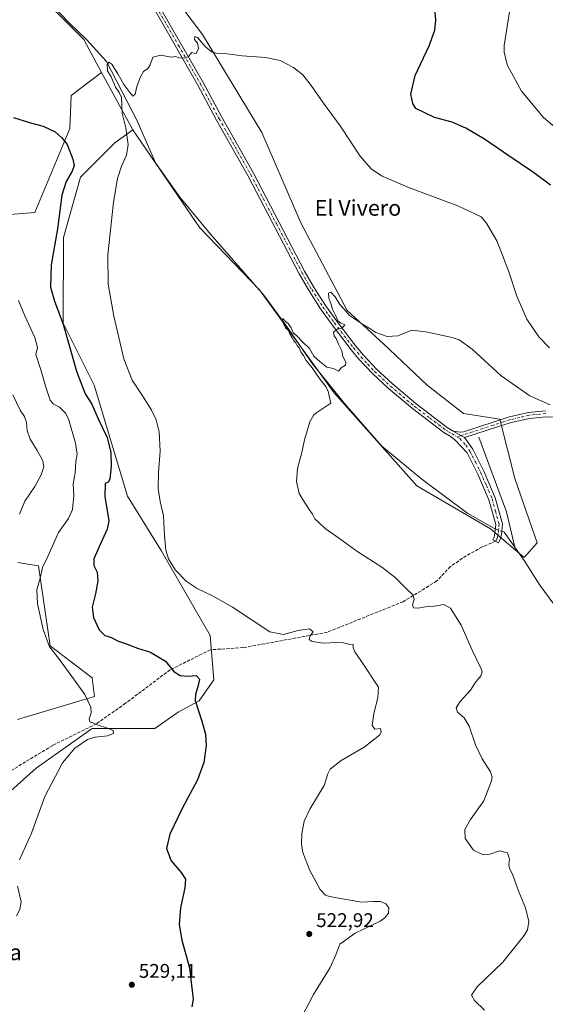
# Model space of a CAD drawing. Units: metres. Extents: x 607664 to 611146, y 4713761 to 4717754.
# Drawn here: x 609076 to 609342, y 4716341 to 4716840 of the extents above; entities that cross this region are included whole.
import ezdxf
from ezdxf.enums import TextEntityAlignment as Align

# ---------------------------------------------------------------- set-up
doc = ezdxf.new("R2010")
doc.units = ezdxf.units.M
doc.header["$MEASUREMENT"] = 0
doc.linetypes.add('DGN Style 3', pattern=[2.307223458686699, 1.648016756204785, -0.6592067024819142])
doc.linetypes.add('DGN Style 4', pattern=[2.6384748266838614, 1.318413404963828, -0.6592067024819142, 0.001648016756204785, -0.6592067024819142])
for name, color, linetype, lineweight in [('Camino Cxs', 7, 'Continuous', 0), ('Camino eje', 30, 'DGN Style 4', 13), ('Corriente natural lineal', 142, 'Continuous', 13), ('Corriente natural lineal oculto', 9, 'DGN Style 4', 13), ('Cultivos herbáceos CxS', 92, 'Continuous', 0), ('Cultivos leñosos CxS', 92, 'Continuous', 0), ('Curva de nivel maestra', 30, 'Continuous', 30), ('Curva de nivel normal', 30, 'Continuous', 0), ('Matorral CxS', 135, 'Continuous', 0), ('Pastizal CxS', 92, 'Continuous', 0), ('Punto de cota en terreno', 7, 'Continuous', 0), ('Rótulo de punto de cota en terreno', 7, 'Continuous', 0), ('Senda', 7, 'DGN Style 3', 0), ('Texto cartográfico', 7, 'Continuous', 0)]:
    doc.layers.add(name, color=color, linetype=linetype, lineweight=lineweight)
doc.styles.add('Style-Arial', font='txt')

# ---------------------------------------------------------------- blocks, each defined once
blk = doc.blocks.new('*U15')
at = {"layer": 'Cultivos herbáceos CxS', "color": 92, "linetype": 'Continuous', "lineweight": 0}
for points in [[(609080.6392999999, 4716857.101299999, 522.1377000000066), (609108.0928999997, 4716829.646700001, 521.2687000000005), (609117.0037000002, 4716812.9959, 521.7825000000012), (609101.6725000005, 4716801.1983, 522.2623000000021), (609100.9703000003, 4716784.567299999, 523.8920999999973), (609083.2527000001, 4716742.055500001, 528.3261999999959), (609051.8761, 4716739.441299999, 530.4867999999988)], [(609074.6986999996, 4716564.549500001, 533.1438999999956), (609076.6756999996, 4716564.233899999, 532.9358999999968), (609080.7522999998, 4716563.582900001, 531.8646000000008), (609085.1593000004, 4716562.8793, 530.7574000000022), (609091.0938999997, 4716522.4235, 529.7939000000042), (609112.2825999996, 4716506.2479, 527.7143999999971), (609113.4617999997, 4716496.8091, 528.972099999999), (609074.5455, 4716485.011700001, 532.0270000000019)], [(609061.4260999998, 4716440.260299999, 532.321100000001), (609083.9890999999, 4716460.4027, 531.8738000000012), (609112.2922999999, 4716480.4593, 530.1459000000032), (609128.8025000002, 4716480.459100001, 529.3717999999935), (609144.1336000003, 4716480.459100001, 528.039499999999), (609155.9263000004, 4716488.717900001, 526.4741999999969), (609166.5395000001, 4716494.6165, 524.8580999999976), (609174.0047000004, 4716505.217700001, 523.8647000000057), (609172.1492, 4716527.6513, 522.3398000000016), (609147.3092999998, 4716570.794700001, 520.2290000000066), (609130.3148999996, 4716598.248500001, 522.8307999999961), (609113.3196999999, 4716654.4637, 523.2293999999965), (609097.6320000002, 4716685.8409, 525.1646999999939), (609097.8986999998, 4716729.3727, 524.4823999999935), (609106.3897000002, 4716759.905099999, 523.7418000000034), (609123.7799000005, 4716777.352499999, 521.1319999999978), (609132.9313000003, 4716783.889900001, 519.5973999999987), (609166.9215000002, 4716734.211300001, 516.8500000000058), (609196.9899000004, 4716702.8345, 516.0657000000066), (609234.9024999999, 4716650.541099999, 514.8640000000014), (609276.7367000004, 4716603.476100001, 513.3300000000017), (609313.9435999999, 4716581.752699999, 511.9513000000007), (609331.0850999998, 4716567.217700001, 511.3760000000038), (609337.5292999997, 4716574.674699999, 511.6628000000055), (609326.3775000004, 4716607.252699999, 512.3644999999962), (609318.6611000003, 4716637.203500001, 513.8435000000027), (609300.2698999997, 4716640.081700001, 513.8335999999981), (609281.9663000006, 4716654.462099999, 514.1043999999965), (609259.7418999998, 4716675.379899999, 514.6787999999942), (609241.4386999998, 4716692.3751, 515.3705000000045), (609217.9073000001, 4716736.825300001, 516.9760999999999), (609198.2977, 4716782.5825, 518.2985999999946), (609168.2307000002, 4716832.2611, 520.6005000000005), (609131.1564999997, 4716881.424699999, 523.8531999999977)]]:
    blk.add_polyline3d(points, dxfattribs=at)
blk = doc.blocks.new('5PATER')
at = {"layer": 'Cultivos leñosos CxS', "linetype": 'Continuous', "lineweight": 0}
h = blk.add_hatch(color=51, dxfattribs=at)
edge = h.paths.add_edge_path()
edge.add_ellipse((0, 0), major_axis=(-0.1095731443231308, -0.1110710700762829), ratio=0.9994222409660322, start_angle=0, end_angle=360)

msp = doc.modelspace()

# ---------------------------------------------------------------- linework, layer by layer
at = {"layer": 'Camino Cxs', "color": 7, "linetype": 'Continuous', "lineweight": 0, "extrusion": (0.3634123207792059, -0.2067690791186343, 0.908393104898041), "elevation": -753358.5840392673, "flags": 128}
msp.add_lwpolyline([(4400836.464855759, 1637968.328760912), (4400836.464855759, 1637960.982733941)], dxfattribs=at)
msp.add_lwpolyline([(4400836.464855759, 1637968.328760912), (4400836.464855759, 1637960.982733941)], dxfattribs=at)
at = {"layer": 'Camino Cxs', "color": 7, "linetype": 'Continuous', "lineweight": 0}
for points in [[(609143.9501, 4716875.0001, 523.546100000007), (609139.1901000004, 4716872.710100001, 523.2966000000015), (609137.3701, 4716870.420100001, 523.5418999999965), (609137.0201000003, 4716867.130100001, 523.924199999994), (609138.1101000002, 4716863.280099999, 524.4663), (609142.6001000004, 4716853.5001, 527.5984000000026), (609146.1401000004, 4716846.9301, 526.8772999999928), (609168.4600999998, 4716807.870100001, 521.4689000000071), (609177.9001000002, 4716790.2501, 520.3588000000018), (609193.9401000004, 4716761.890100001, 518.2188000000025), (609219.8300999999, 4716712.3201, 516.8653999999951), (609224.7401000002, 4716703.770099999, 515.6687999999995), (609230.4101, 4716694.940099999, 515.6429999999964), (609236.1700999998, 4716686.9301, 518.717499999999), (609245.8501000004, 4716674.290100001, 514.9915999999939), (609249.6401000004, 4716669.710100001, 514.8334000000032), (609256.3201000001, 4716662.540100001, 514.6445999999996), (609264.3201000001, 4716655.120100001, 514.5332999999955), (609276.3501000004, 4716645.0001, 514.4746000000014), (609292.0800999999, 4716633.040100001, 517.4729999999981), (609295.0601000005, 4716631.2401, 516.9372000000003)], [(609146.1401000004, 4716846.9301, 526.8772999999928), (609168.4600999998, 4716807.870100001, 521.4689000000071), (609177.9001000002, 4716790.2501, 520.3588000000018), (609193.9401000004, 4716761.890100001, 518.2188000000025), (609219.8300999999, 4716712.3201, 516.8653999999951), (609224.7401000002, 4716703.770099999, 515.6687999999995), (609230.4101, 4716694.940099999, 515.6429999999964), (609236.1700999998, 4716686.9301, 518.717499999999), (609245.8501000004, 4716674.290100001, 514.9915999999939), (609249.6401000004, 4716669.710100001, 514.8334000000032), (609256.3201000001, 4716662.540100001, 514.6445999999996), (609264.3201000001, 4716655.120100001, 514.5332999999955), (609276.3501000004, 4716645.0001, 514.4746000000014), (609292.0800999999, 4716633.040100001, 517.4729999999981), (609295.0601000005, 4716631.2401, 516.9372000000003), (609300.8601000002, 4716627.940099999, 513.8656999999948), (609305.0000999998, 4716621.9801, 514.8353000000062), (609310.5900999998, 4716610.850099999, 518.244399999996), (609316.3901000004, 4716597.4801, 524.671199999997), (609320.0201000003, 4716584.1601, 516.7727000000014), (609319.5800999999, 4716578.9001, 515.9799000000058), (609318.9401000004, 4716576.2301, 513.8852000000043), (609318.0500999996, 4716574.590100001, 512.4517999999953), (609315.1001000004, 4716576.190099999, 512.2584000000061), (609315.7801000001, 4716577.450099999, 512.483600000007), (609316.2500999998, 4716579.4301, 512.7583000000013), (609316.6201, 4716583.850099999, 512.9918999999937), (609313.2200999996, 4716596.370100001, 517.4943000000058), (609307.5500999996, 4716609.420100001, 513.9220999999961), (609302.1001000004, 4716620.2601, 513.2317999999941), (609295.8901000004, 4716626.840100001, 513.5078999999969), (609294.0401, 4716628.360099999, 514.2771999999968), (609290.3901000004, 4716630.550100001, 515.1459000000032), (609274.4801000003, 4716642.6601, 514.1618000000017), (609262.3300999999, 4716652.880100001, 514.3439999999973), (609254.2001, 4716660.420100001, 514.5871999999945), (609247.3901000004, 4716667.7401, 514.7222999999941), (609243.5100999996, 4716672.420100001, 514.8840000000055), (609233.7701000003, 4716685.140100001, 516.6503999999986), (609227.9301000005, 4716693.2501, 515.4070999999967), (609222.1801000005, 4716702.210100001, 515.7066000000051), (609217.2001, 4716710.880100001, 516.4164000000019), (609191.3101000005, 4716760.460100001, 518.1244000000006), (609175.2801000001, 4716788.800100001, 519.3028000000049), (609165.8400999998, 4716806.420100001, 519.8340999999928), (609143.5201000003, 4716845.470100001, 523.373900000006)], [(609300.8601000002, 4716627.940099999, 513.8656999999948), (609305.0000999998, 4716621.9801, 514.8353000000062), (609310.5900999998, 4716610.850099999, 518.244399999996), (609316.3901000004, 4716597.4801, 524.671199999997), (609320.0201000003, 4716584.1601, 516.7727000000014), (609319.5800999999, 4716578.9001, 515.9799000000058), (609318.9401000004, 4716576.2301, 513.8852000000043), (609318.0500999996, 4716574.590100001, 512.4517999999953), (609315.1001000004, 4716576.190099999, 512.2584000000061), (609315.7801000001, 4716577.450099999, 512.483600000007), (609316.2500999998, 4716579.4301, 512.7583000000013), (609316.6201, 4716583.850099999, 512.9918999999937), (609313.2200999996, 4716596.370100001, 517.4943000000058), (609307.5500999996, 4716609.420100001, 513.9220999999961), (609302.1001000004, 4716620.2601, 513.2317999999941), (609295.8901000004, 4716626.840100001, 513.5078999999969), (609294.0401, 4716628.360099999, 514.2771999999968), (609290.3901000004, 4716630.550100001, 515.1459000000032), (609274.4801000003, 4716642.6601, 514.1618000000017), (609262.3300999999, 4716652.880100001, 514.3439999999973), (609254.2001, 4716660.420100001, 514.5871999999945), (609247.3901000004, 4716667.7401, 514.7222999999941), (609243.5100999996, 4716672.420100001, 514.8840000000055), (609233.7701000003, 4716685.140100001, 516.6503999999986), (609227.9301000005, 4716693.2501, 515.4070999999967), (609222.1801000005, 4716702.210100001, 515.7066000000051), (609217.2001, 4716710.880100001, 516.4164000000019), (609191.3101000005, 4716760.460100001, 518.1244000000006), (609175.2801000001, 4716788.800100001, 519.3028000000049), (609165.8400999998, 4716806.420100001, 519.8340999999928), (609143.5201000003, 4716845.470100001, 523.373900000006)], [(609341.9301000005, 4716638.5001, 514.2750999999989), (609333.6801000005, 4716637.670100001, 514.0715000000055), (609324.4301000005, 4716635.5001, 513.8368999999948), (609317.5500999996, 4716633.290100001, 513.7418999999937), (609300.8601000002, 4716627.940099999, 513.8656999999948), (609295.0601000005, 4716631.2401, 516.9372000000003), (609298.6101000002, 4716630.7401, 516.1551999999938), (609300.2600999996, 4716630.890100001, 515.2170999999944), (609323.6300999997, 4716638.380100001, 513.9707000000053), (609333.1801000005, 4716640.630100001, 514.2657000000036), (609341.8300999999, 4716641.5001, 514.6667000000016)], [(609295.0601000005, 4716631.2401, 516.9372000000003), (609298.6101000002, 4716630.7401, 516.1551999999938), (609300.2600999996, 4716630.890100001, 515.2170999999944), (609323.6300999997, 4716638.380100001, 513.9707000000053), (609333.1801000005, 4716640.630100001, 514.2657000000036), (609341.8300999999, 4716641.5001, 514.6667000000016)], [(609622.5000999998, 4716598.2401, 518.6772000000057), (609600.6501000002, 4716596.4301, 518.3690999999963), (609587.7001, 4716596.4301, 518.3065999999963), (609572.7200999996, 4716595.7601, 518.4321999999956), (609554.9001000002, 4716593.720100001, 518.2599000000046), (609544.9101, 4716593.0101, 518.2488000000012), (609531.2001, 4716592.7301, 518.1410000000033), (609521.2301000003, 4716593.520099999, 518.213699999993), (609517.0800999999, 4716594.3101, 518.3549000000058), (609507.4401000004, 4716596.970100001, 518.7010000000009), (609492.8901000004, 4716601.8301, 519.2495000000055), (609457.5701000001, 4716610.220100001, 518.2171999999991), (609450.3901000004, 4716612.3101, 517.9622999999992), (609433.2401000002, 4716617.3101, 517.3527999999933), (609413.7001, 4716622.6501, 516.1489000000003), (609389.0401, 4716629.0101, 515.5078000000067), (609368.4901000002, 4716634.870100001, 514.8567000000039), (609358.6901000004, 4716636.8301, 514.6113999999943), (609346.9401000004, 4716638.3101, 514.3794999999955), (609341.9301000005, 4716638.5001, 514.2750999999989), (609333.6801000005, 4716637.670100001, 514.0715000000055), (609324.4301000005, 4716635.5001, 513.8368999999948), (609317.5500999996, 4716633.290100001, 513.7418999999937), (609300.8601000002, 4716627.940099999, 513.8656999999948)]]:
    msp.add_polyline3d(points, dxfattribs=at)
at = {"layer": 'Camino eje', "color": 30, "linetype": 'DGN Style 4', "lineweight": 13, "extrusion": (-0.1376720145314615, -0.04441412075335708, 0.9894815825939133), "elevation": -292859.1479822433, "flags": 128}
msp.add_lwpolyline([(-4301749.290419887, 2006743.839734818), (-4301749.290419887, 2006741.6020571)], dxfattribs=at)
at = {"layer": 'Camino eje', "color": 30, "linetype": 'DGN Style 4', "lineweight": 13}
for points in [[(609144.8300999999, 4716846.200099999, 525.0081999999966), (609155.9901000002, 4716826.675100001, 520.7376999999979), (609167.1501000002, 4716807.145099999, 520.032600000006), (609176.5900999998, 4716789.5251, 519.6494999999995), (609192.6250999998, 4716761.175100001, 518.063599999994), (609205.5701000001, 4716736.390100001, 517.077900000004), (609218.5151000004, 4716711.600099999, 516.6076999999932), (609223.4600999998, 4716702.9901, 515.6656999999977), (609229.1700999998, 4716694.095100001, 515.5694999999978), (609232.0900999998, 4716690.040100001, 516.3539000000019), (609234.9700999996, 4716686.0351, 517.5893999999971), (609244.6801000005, 4716673.3551, 514.9429999999993), (609246.5751, 4716671.065099999, 514.9189999999944), (609248.5151000004, 4716668.725099999, 514.7823000000062), (609251.8551000003, 4716665.140100001, 514.684699999998), (609255.2600999996, 4716661.4801, 514.6074999999983), (609263.3251, 4716654.0001, 514.4483999999939), (609275.4151, 4716643.8301, 514.3830000000017), (609283.2801000001, 4716637.850099999, 516.7786000000051), (609291.2351000002, 4716631.795100001, 516.2617000000029), (609292.7251000004, 4716630.895099999, 516.2731000000058), (609294.5500999996, 4716629.800100001, 515.5752000000066), (609296.9814999999, 4716628.268100001, 514.3019999999962)], [(609341.9552999996, 4716640.112500001, 514.4885000000068), (609333.4885, 4716639.2443, 514.1791999999987), (609328.7052999996, 4716638.1075, 514.0377000000008), (609324.0723000001, 4716637.011299999, 513.9235999999946), (609320.6268999996, 4716635.897299999, 513.8368000000046), (609299.0887000002, 4716628.947899999, 514.6257000000041)], [(609296.9814999999, 4716628.268100001, 514.3019999999962), (609298.3750999998, 4716627.390100001, 513.5806000000011), (609301.4801000003, 4716624.100099999, 513.4738999999972), (609303.5500999996, 4716621.120100001, 513.8464999999997), (609306.3450999996, 4716615.5551, 514.2838000000047), (609309.0701000001, 4716610.1351, 515.9419000000053), (609311.9051000001, 4716603.610099999, 517.8078999999998), (609314.8051000005, 4716596.925100001, 520.7752000000038), (609316.5050999997, 4716590.665100001, 513.485400000005), (609318.3201000001, 4716584.005100001, 514.3766000000032), (609317.9151, 4716579.165100001, 513.5820999999996), (609317.6801000005, 4716578.175100001, 513.0515000000014), (609317.3601000002, 4716576.840100001, 512.5524000000005), (609316.5751, 4716575.390100001, 512.2437999999966)]]:
    msp.add_polyline3d(points, dxfattribs=at)
at = {"layer": 'Corriente natural lineal', "color": 142, "linetype": 'Continuous', "lineweight": 13, "extrusion": (-0.02470451157876491, -0.04688988173412234, 0.9985945253698395), "elevation": -235702.1075396253, "flags": 128}
msp.add_lwpolyline([(-1659472.095174543, 4450666.651382586), (-1659441.982942972, 4450639.730502807), (-1659429.941180184, 4450625.822891029)], dxfattribs=at)
at = {"layer": 'Corriente natural lineal', "color": 142, "linetype": 'Continuous', "lineweight": 13, "extrusion": (-0.002449304222188758, -0.0628730013999466, 0.998018530190592), "elevation": -297527.2592009405, "flags": 128}
msp.add_lwpolyline([(425256.2708910355, 4727370.996381864), (425257.4886379004, 4727370.573627449), (425263.1619613222, 4727363.13410334)], dxfattribs=at)
at = {"layer": 'Corriente natural lineal', "color": 142, "linetype": 'Continuous', "lineweight": 13}
for points in [[(609068.4041999998, 4716875.374700001, 522.6293000000006), (609077.5701000001, 4716863.2501, 522.7722000000067), (609089.7801000001, 4716849.340100001, 522.2657000000036), (609101.1401000004, 4716837.5001, 521.5338000000047), (609109.5500999996, 4716829.600099999, 521.244200000001), (609119.6801000005, 4716818.5701, 521.1726000000053), (609135.1700999998, 4716788.4801, 519.4698999999965), (609144.4301000005, 4716767.170100001, 519.1217999999935), (609156.7901, 4716749.7501, 517.8623999999982), (609172.3000999996, 4716731.030099999, 516.7529999999971), (609199.1700999998, 4716700.0801, 515.9527999999991), (609210.4200999998, 4716684.8301, 515.5696000000025), (609223.8901000004, 4716665.2501, 515.2145000000019), (609240.0201000003, 4716645.200099999, 514.6135000000068), (609258.9501, 4716623.610099999, 513.8163000000059), (609279.2801000001, 4716606.870100001, 513.309699999998), (609302.5201000003, 4716589.4301, 512.6346000000049), (609315.3300999999, 4716582.1501, 511.8646000000008), (609316.4417000003, 4716581.719500001, 511.8141000000033)], [(609326.2901, 4716572.340100001, 511.2385999999969), (609331.3201000001, 4716565.200099999, 511.1478999999963), (609338.9801000003, 4716553.120100001, 510.8368999999948), (609351.3400999998, 4716536.4301, 510.4275000000052), (609365.2801000001, 4716518.1801, 510.1540999999997), (609381.1601, 4716499.340100001, 510.0089000000008), (609392.0000999998, 4716489.170100001, 509.7810000000027), (609404.9901000002, 4716483.600099999, 509.5776000000042), (609419.0800999999, 4716475.140100001, 509.3549999999959), (609436.8800999997, 4716457.890100001, 509.0728999999993), (609471.5500999996, 4716433.300100001, 508.7874000000011), (609487.3800999997, 4716419.1801, 508.5832999999984), (609500.0800999999, 4716404.9001, 508.5243000000046), (609513.8476, 4716386.1436, 507.5920000000042)]]:
    msp.add_polyline3d(points, dxfattribs=at)
at = {"layer": 'Corriente natural lineal oculto', "color": 9, "linetype": 'DGN Style 4', "lineweight": 13, "extrusion": (0.02147306767329592, -0.008347425080214526, 0.9997345787053824), "elevation": -25775.7410975207, "flags": 128}
msp.add_lwpolyline([(4616868.980726638, 1140730.612711101), (4616868.980726638, 1140727.105537197)], dxfattribs=at)
at = {"layer": 'Cultivos herbáceos CxS', "color": 92, "linetype": 'Continuous', "lineweight": 0}
for points in [[(609132.9313000003, 4716783.889900001, 519.5973999999987), (609166.9215000002, 4716734.211300001, 516.8500000000058), (609196.9899000004, 4716702.8345, 516.0657000000066), (609234.9024999999, 4716650.541099999, 514.8640000000014), (609276.7367000004, 4716603.476100001, 513.3300000000017), (609313.9435999999, 4716581.752699999, 511.9513000000007), (609331.0850999998, 4716567.217700001, 511.3760000000038), (609337.5292999997, 4716574.674699999, 511.6628000000055), (609326.3775000004, 4716607.252699999, 512.3644999999962), (609318.6611000003, 4716637.203500001, 513.8435000000027), (609300.2698999997, 4716640.081700001, 513.8335999999981), (609281.9663000006, 4716654.462099999, 514.1043999999965), (609259.7418999998, 4716675.379899999, 514.6787999999942), (609241.4386999998, 4716692.3751, 515.3705000000045), (609217.9073000001, 4716736.825300001, 516.9760999999999), (609198.2977, 4716782.5825, 518.2985999999946), (609168.2307000002, 4716832.2611, 520.6005000000005), (609131.1564999997, 4716881.424699999, 523.8531999999977), (609075.7297999999, 4716883.785499999, 522.8313999999956), (609078.2509000005, 4716870.0811, 523.261400000003), (609080.4106999999, 4716858.342300001, 522.2744999999995), (609080.6392999999, 4716857.101299999, 522.1377000000066), (609108.0928999997, 4716829.646700001, 521.2687000000005), (609117.0037000002, 4716812.9959, 521.7825000000012)], [(609117.0037000002, 4716812.9959, 521.7825000000012), (609101.6725000005, 4716801.1983, 522.2623000000021), (609100.9703000003, 4716784.567299999, 523.8920999999973), (609083.2527000001, 4716742.055500001, 528.3261999999959), (609051.8761, 4716739.441299999, 530.4867999999988)], [(609061.4260999998, 4716440.260299999, 532.321100000001), (609083.9890999999, 4716460.4027, 531.8738000000012), (609112.2922999999, 4716480.4593, 530.1459000000032), (609128.8025000002, 4716480.459100001, 529.3717999999935), (609144.1336000003, 4716480.459100001, 528.039499999999), (609155.9263000004, 4716488.717900001, 526.4741999999969), (609166.5395000001, 4716494.6165, 524.8580999999976), (609174.0047000004, 4716505.217700001, 523.8647000000057), (609172.1492, 4716527.6513, 522.3398000000016), (609147.3092999998, 4716570.794700001, 520.2290000000066), (609130.3148999996, 4716598.248500001, 522.8307999999961), (609113.3196999999, 4716654.4637, 523.2293999999965), (609097.6320000002, 4716685.8409, 525.1646999999939), (609097.8986999998, 4716729.3727, 524.4823999999935), (609106.3897000002, 4716759.905099999, 523.7418000000034), (609123.7799000005, 4716777.352499999, 521.1319999999978), (609132.9313000003, 4716783.889900001, 519.5973999999987)], [(609074.6986999996, 4716564.549500001, 533.1438999999956), (609076.6756999996, 4716564.233899999, 532.9358999999968), (609080.7522999998, 4716563.582900001, 531.8646000000008), (609085.1593000004, 4716562.8793, 530.7574000000022), (609091.0938999997, 4716522.4235, 529.7939000000042), (609112.2825999996, 4716506.2479, 527.7143999999971), (609113.4617999997, 4716496.8091, 528.972099999999), (609074.5455, 4716485.011700001, 532.0270000000019)]]:
    msp.add_polyline3d(points, dxfattribs=at)
at = {"layer": 'Curva de nivel maestra', "color": 30, "linetype": 'Continuous', "lineweight": 30, "elevation": 525, "flags": 128}
for points in [[(609344.3099999996, 4716755.800100001), (609335.8300000001, 4716762.290100001), (609322.1699999999, 4716771.340100001), (609310.8799999999, 4716779.0601), (609301.5599999996, 4716784.7301), (609294.5099999999, 4716787.690099999), (609285.6900000004, 4716790.200099999), (609276.25, 4716794.7601), (609274.7300000006, 4716797.290100001), (609273.6799999997, 4716801.940099999), (609275.8200000003, 4716811.370100001), (609282.8799999999, 4716826.4801), (609285.7400000002, 4716834.3301), (609286.29, 4716839.610099999), (609285.8499999996, 4716845.040100001)], [(609072.4800000006, 4716790.090100001), (609081.2000000002, 4716787.4901), (609087.5899999999, 4716785.7601), (609093.6799999997, 4716782.870100001), (609096.9500000002, 4716779.870100001), (609099.6799999997, 4716776.5001), (609102.5599999996, 4716768.940099999), (609103.2300000006, 4716765.7401), (609102.1399999997, 4716762.850099999), (609099.1200000001, 4716757.770099999), (609097.04, 4716750.800100001), (609094.7400000002, 4716733.640100001), (609091.6200000001, 4716715.5101), (609091.2300000006, 4716704.1801), (609093.2699999996, 4716697.030099999), (609097.6500000004, 4716685.460100001), (609104.3499999996, 4716661.530099999), (609108.8399999999, 4716650.1801), (609112.1600000003, 4716644.860099999), (609115.4400000004, 4716637.4001), (609119.8700000001, 4716628.0101), (609121.7199999997, 4716620.4001), (609122.0199999996, 4716613.3101), (609121.2400000002, 4716606.860099999), (609120.3700000001, 4716605.270099999), (609119, 4716604.600099999), (609118.7400000002, 4716598.1501), (609120.8099999996, 4716585.690099999), (609119.9500000002, 4716581.4901), (609116.5300000003, 4716574.090100001), (609113.1399999997, 4716566.4301), (609113.1799999997, 4716563.090100001), (609114.8399999999, 4716559.6801), (609115.2400000002, 4716555.4101), (609114.0999999996, 4716548.8101), (609112.3200000003, 4716542.020099999), (609113.0199999996, 4716536.780099999), (609115.8899999997, 4716530.450099999), (609118.75, 4716527.6801), (609122.1100000005, 4716526.5801), (609125.1600000003, 4716524.9901), (609129.2699999996, 4716523.540100001), (609135.25, 4716521.300100001), (609141.79, 4716519.2501), (609145.1699999999, 4716517.2401), (609149.5099999999, 4716514.590100001), (609153.7400000002, 4716509.470100001), (609156.9000000004, 4716507.3101), (609160.9699999997, 4716507.0801), (609164.9500000002, 4716507.360099999), (609166.6900000004, 4716505.530099999), (609166.0800000001, 4716502.2501), (609164.5800000001, 4716497.720100001), (609164.4500000002, 4716494.630100001), (609167.8099999996, 4716484.1601), (609169.7400000002, 4716477.610099999), (609170.0199999996, 4716471.9301), (609168.8399999999, 4716463.370100001), (609165.7100000001, 4716454.4301), (609157.9900000002, 4716440.280099999), (609151.6699999999, 4716426.960100001), (609149.9400000004, 4716419.7301), (609152.2800000003, 4716413.4301), (609157.4600000001, 4716407.5601), (609159.54, 4716404.2501), (609159.2400000002, 4716399.850099999), (609156.9800000006, 4716389.690099999), (609156.4199999999, 4716381.280099999), (609157.7800000003, 4716373.300100001), (609161.6399999997, 4716359.1601), (609162.6699999999, 4716350.520099999), (609163.4400000004, 4716343.300100001), (609162.7599999999, 4716339.450099999)]]:
    msp.add_lwpolyline(points, dxfattribs=at)
at = {"layer": 'Curva de nivel normal', "color": 30, "linetype": 'Continuous', "lineweight": 0, "flags": 128}
for points, elevation in [([(609352.7999999998, 4716780.020099999), (609340.8600000005, 4716790.0701), (609329.6699999999, 4716803.4101), (609322.54, 4716816.4301), (609320.8600000005, 4716823.0701), (609320.9199999999, 4716826.5701), (609323.6200000001, 4716843.620100001)], 530), ([(609343.8700000001, 4716673.4301), (609338.5, 4716678.950099999), (609332.3600000005, 4716687.890100001), (609327.3399999999, 4716699.530099999), (609323.1500000004, 4716712.450099999), (609317.3399999999, 4716727.360099999), (609311.9800000006, 4716736.6601), (609309.3099999996, 4716739.8201), (609297.4100000003, 4716745.360099999), (609273.0499999998, 4716754.5601), (609258.7300000006, 4716760.5701), (609253.5599999996, 4716764.0701), (609248.0800000001, 4716770.590100001), (609237.8200000003, 4716785.940099999), (609229.4600000001, 4716797.4301), (609223.1900000004, 4716806.4001), (609218.9000000004, 4716811.770099999), (609214.2599999999, 4716815.530099999), (609207.4400000004, 4716818.940099999), (609200.2800000003, 4716820.440099999), (609188.3200000003, 4716821.4001), (609180.6100000005, 4716822.420100001), (609176.0899999999, 4716822.5001), (609173.0099999999, 4716823.1601), (609169.9500000002, 4716825.790100001), (609165.7400000002, 4716830.7301), (609164.3200000003, 4716831.200099999), (609164.2100000001, 4716829.670100001), (609165.6299999999, 4716827.800100001), (609166.1500000004, 4716825.120100001), (609164.9800000006, 4716822.5701), (609163.9699999997, 4716822.6601), (609162.7800000003, 4716822.9901), (609161.0300000003, 4716821.090100001), (609159.0999999996, 4716820.140100001), (609156.2000000002, 4716820.370100001), (609154.7800000003, 4716821.0601), (609152.2800000003, 4716820.690099999), (609147.1799999997, 4716821.640100001), (609143.0099999999, 4716820.6601), (609141.6600000003, 4716816.860099999), (609140.5800000001, 4716815.0001), (609138.3700000001, 4716813.380100001), (609136.75, 4716810.770099999), (609134.9600000001, 4716805.770099999), (609134.1200000001, 4716801.950099999), (609133, 4716800.9801), (609131.4900000002, 4716802.8301), (609128.4000000004, 4716806.9001), (609125.4199999999, 4716812.2501), (609122.2199999997, 4716817.220100001), (609120.8499999996, 4716818.2401), (609119.8899999997, 4716816.940099999), (609120.1200000001, 4716813.770099999), (609122, 4716810.6601), (609124.1900000004, 4716805.520099999), (609125.9800000006, 4716802.8101), (609127.1100000005, 4716800.270099999), (609127.5499999998, 4716792.290100001), (609129.3200000003, 4716784.800100001), (609130.5, 4716776.440099999), (609129.7100000001, 4716771.110099999), (609127.2300000006, 4716765.460100001), (609125.1299999999, 4716759.280099999), (609123.0999999996, 4716747.270099999), (609120.3399999999, 4716720.5001), (609120.4000000004, 4716705.610099999), (609123.2699999996, 4716689.460100001), (609128.3799999999, 4716667.790100001), (609132.5999999996, 4716656.950099999), (609138.5300000003, 4716648.120100001), (609142.4400000004, 4716641.7601), (609144.7100000001, 4716637.0001), (609146.3399999999, 4716630.7601), (609146.8300000001, 4716621.120100001), (609145.8799999999, 4716610.220100001), (609145.7300000006, 4716602.200099999), (609146.7400000002, 4716595.530099999), (609148.4400000004, 4716588.360099999), (609148.9800000006, 4716578.210100001), (609149.6699999999, 4716570.860099999), (609151.0099999999, 4716566.520099999), (609154.54, 4716560.710100001), (609159.9199999999, 4716555.100099999), (609165.4699999997, 4716551.420100001), (609173.2699999996, 4716547.710100001), (609183.3700000001, 4716542.040100001), (609202.2599999999, 4716529.420100001), (609209.1500000004, 4716528.0801), (609216.6100000005, 4716530.100099999), (609222.3200000003, 4716531.0101), (609224.1699999999, 4716529.460100001), (609222.6900000004, 4716527.450099999), (609222.2000000002, 4716525.640100001), (609223.7800000003, 4716524.5701), (609229.2599999999, 4716523.8301), (609236.0300000003, 4716524.100099999), (609239.5899999999, 4716523.9101), (609242.3399999999, 4716523.190099999), (609244.4000000004, 4716523.030099999), (609244.5, 4716521.5101), (609245.2300000006, 4716519.4301), (609248.3399999999, 4716514.920100001), (609257.3300000001, 4716501.450099999), (609256.8899999997, 4716496.0001), (609254.9600000001, 4716488.100099999), (609254.04, 4716482.040100001), (609255.5, 4716480.2301), (609258.3300000001, 4716480.4801), (609258.6299999999, 4716478.640100001), (609257.7400000002, 4716477.090100001), (609249.9600000001, 4716471.0701), (609238.4500000002, 4716464.270099999), (609232.79, 4716459.9301), (609231.6399999997, 4716457.520099999), (609229.8300000001, 4716451.550100001), (609222.6100000005, 4716439.5801), (609219.6399999997, 4716433.4801), (609218.4400000004, 4716427.090100001), (609218.25, 4716421.9301), (609219.0599999996, 4716417.710100001), (609222.5800000001, 4716408.540100001), (609227.7300000006, 4716398.9801), (609230.4500000002, 4716396.130100001), (609232.4199999999, 4716395.420100001), (609241.9100000003, 4716393.670100001), (609248.9299999997, 4716392.440099999), (609254.5199999996, 4716392.9001), (609258.3200000003, 4716392.790100001), (609261.04, 4716391.620100001), (609262.5999999996, 4716389.6501), (609262.3799999999, 4716387.0101), (609260.5599999996, 4716384.540100001), (609258.1600000003, 4716382.9001), (609245.4299999997, 4716376.7301), (609237.7100000001, 4716371.280099999), (609235.7300000006, 4716365.790100001), (609232.8200000003, 4716359.460100001), (609224.4500000002, 4716345.710100001), (609216.79, 4716331.140100001)], 520), ([(609344.2199999997, 4716644.530099999), (609333.8200000003, 4716649.1601), (609319.4100000003, 4716659.2601), (609304.6299999999, 4716672.6501), (609298.1200000001, 4716677.380100001), (609294.5999999996, 4716678.710100001), (609281.1799999997, 4716681.590100001), (609274.1399999997, 4716682.390100001), (609267.0199999996, 4716679.540100001), (609261.7000000002, 4716679.220100001), (609255.9400000004, 4716681.130100001), (609253.3600000005, 4716682.880100001), (609249.1799999997, 4716685.370100001), (609242.6100000005, 4716689.780099999), (609239.7100000001, 4716693.220100001), (609237.79, 4716695.300100001), (609235.2999999998, 4716699.2501), (609233.1200000001, 4716701.590100001), (609231.9900000002, 4716701.050100001), (609232.1399999997, 4716698.5101), (609233.1399999997, 4716695.870100001), (609234.04, 4716693.0801), (609235.9299999997, 4716689.3301), (609236.6500000004, 4716687.170100001), (609237.9900000002, 4716686.140100001), (609240.1900000004, 4716685.120100001), (609238.9699999997, 4716683.380100001), (609236.75, 4716683.020099999), (609234.5199999996, 4716681.420100001), (609234.79, 4716679.4901), (609235.9199999999, 4716678.110099999), (609237.0199999996, 4716675.210100001), (609238.6799999997, 4716671.860099999), (609239.1699999999, 4716669.020099999), (609240.7599999999, 4716666.1601), (609240.5099999999, 4716664.700099999), (609238.3600000005, 4716663.2401), (609236.9800000006, 4716661.600099999), (609234.4500000002, 4716663.0101), (609231.0999999996, 4716663.5601), (609227.8200000003, 4716666.2501), (609224.6100000005, 4716669.1801), (609222.2999999998, 4716673.090100001), (609218.9900000002, 4716676.210100001), (609215.8799999999, 4716679.4801), (609214.1600000003, 4716681.020099999), (609213.04, 4716683.5601), (609211.5499999998, 4716685.7401), (609210.1900000004, 4716686.710100001), (609208.9199999999, 4716688.340100001), (609208.5999999996, 4716686.880100001), (609210.25, 4716683.5801), (609211.6500000004, 4716682.170100001), (609212.3200000003, 4716680.5101), (609213.6399999997, 4716678.5001), (609214.3899999997, 4716676.9101), (609215.3799999999, 4716675.9001), (609216.0999999996, 4716674.620100001), (609217.1799999997, 4716673.370100001), (609218.1799999997, 4716671.040100001), (609219.2999999998, 4716669.4901), (609220.7300000006, 4716666.920100001), (609223.7199999997, 4716663.2401), (609227.79, 4716657.3101), (609230.6500000004, 4716653.7401), (609231.8300000001, 4716651.3101), (609233.1100000005, 4716645.450099999), (609226.0599999996, 4716640.690099999), (609224.5099999999, 4716639.4901), (609222.5, 4716635.960100001), (609219.8399999999, 4716626.780099999), (609218.4900000002, 4716620.450099999), (609216.29, 4716612.200099999), (609215.7400000002, 4716605.700099999), (609217.0999999996, 4716599.6601), (609219.5499999998, 4716595.6601), (609222.1399999997, 4716591.5001), (609223.8200000003, 4716589.190099999), (609225.0899999999, 4716586.7401), (609227.0300000003, 4716584.880100001), (609230.3099999996, 4716581.780099999), (609236.9600000001, 4716577.0701), (609246.25, 4716570.440099999), (609258.9800000006, 4716562.340100001), (609265.6299999999, 4716557.130100001), (609271.3799999999, 4716551.2401), (609274.8300000001, 4716548.020099999), (609275.3700000001, 4716545.890100001), (609274.5599999996, 4716543.140100001), (609274.9500000002, 4716541.630100001), (609277.2100000001, 4716541.4301), (609281.04, 4716542.110099999), (609285.6900000004, 4716542.420100001), (609290.3700000001, 4716543.340100001), (609293.6500000004, 4716541.4101), (609299.0999999996, 4716532.880100001), (609304.6799999997, 4716520.170100001), (609309.3200000003, 4716510.780099999), (609309.79, 4716509.170100001), (609309.0800000001, 4716507.120100001), (609306.2800000003, 4716503.6601), (609303.8600000005, 4716499.960100001), (609298.6100000005, 4716494.220100001), (609296.5199999996, 4716490.920100001), (609297.2199999997, 4716488.7401), (609300.6299999999, 4716485.840100001), (609303.1200000001, 4716481.7601), (609306.3700000001, 4716472.2501), (609309.7000000002, 4716465.220100001), (609314.0199999996, 4716458.540100001), (609314.8799999999, 4716455.8201), (609314.5199999996, 4716453.970100001), (609310.54, 4716443.8301), (609303.8300000001, 4716434.4301), (609300.9800000006, 4716429.350099999), (609301.1100000005, 4716424.850099999), (609305.4600000001, 4716418.9001), (609310.3499999996, 4716416.460100001), (609313.5800000001, 4716416.8301), (609318.5599999996, 4716418.5801), (609322.5800000001, 4716417.450099999), (609323.54, 4716414.380100001), (609323.2199999997, 4716411.6801), (609323.6200000001, 4716409.800100001), (609325.2100000001, 4716406.210100001), (609328.2400000002, 4716397.790100001), (609331.6900000004, 4716389.600099999), (609333.3499999996, 4716382.690099999), (609332.6399999997, 4716378.5601), (609331.0700000003, 4716375.670100001), (609320.2100000001, 4716362.0801), (609307.2400000002, 4716349.530099999), (609304.29, 4716345.440099999), (609305.8700000001, 4716342.710100001), (609310.9800000006, 4716337.840100001)], 515), ([(609074.9800000006, 4716697.440099999), (609078.3399999999, 4716689.670100001), (609083.3700000001, 4716678.700099999), (609084.6900000004, 4716673.640100001), (609083.8600000005, 4716669.9801), (609086.5199999996, 4716661.7301), (609088.8499999996, 4716653.5101), (609091.0700000003, 4716646.960100001), (609092.7199999997, 4716644.9001), (609095.8200000003, 4716643.4001), (609098.7999999998, 4716640.360099999), (609100.3399999999, 4716637.470100001), (609103.9000000004, 4716625.1501), (609104.7599999999, 4716619.600099999), (609104.1200000001, 4716615.790100001), (609103.6799999997, 4716609.860099999), (609102.8099999996, 4716604.4901), (609103.0199999996, 4716598.590100001), (609102.7199999997, 4716595.170100001), (609102.3600000005, 4716591.420100001), (609100.3099999996, 4716587.0001), (609095.3300000001, 4716579.7501), (609089.8799999999, 4716567.6501), (609087.2100000001, 4716562.1601), (609086.0199999996, 4716556.7301), (609084.4100000003, 4716550.720100001), (609084.7199999997, 4716543.630100001), (609087.5199999996, 4716530.720100001), (609090.8099999996, 4716521.880100001), (609095.3799999999, 4716516.220100001), (609102, 4716506.780099999), (609108.5599999996, 4716497.800100001), (609111.6100000005, 4716491.390100001), (609111.79, 4716488.300100001), (609110.79, 4716485.340100001), (609111.1900000004, 4716483.9001), (609112.7599999999, 4716483.390100001), (609114.8899999997, 4716482.290100001), (609120.1500000004, 4716480.7501), (609122.9199999999, 4716479.420100001), (609123.0700000003, 4716478.050100001), (609120.04, 4716476.780099999), (609113.9400000004, 4716476.200099999), (609109.9400000004, 4716474.9001), (609103.5199999996, 4716470.620100001), (609097.3399999999, 4716463.090100001), (609088.4199999999, 4716446.020099999), (609081.5700000003, 4716427.420100001), (609075.4800000006, 4716414.0001)], 530), ([(609075.5800000001, 4716589.120100001), (609078.3399999999, 4716595.780099999), (609083.2999999998, 4716603.100099999), (609086.6100000005, 4716609.040100001), (609087.8799999999, 4716613.100099999), (609087.3600000005, 4716616.100099999), (609084.5800000001, 4716621.370100001), (609080.9500000002, 4716627.100099999), (609079.4800000006, 4716631.520099999), (609079.1399999997, 4716635.590100001), (609078.0700000003, 4716638.5801), (609075.8200000003, 4716641.880100001), (609072.1399999997, 4716649.520099999)], 535), ([(609074.5700000003, 4716400.5701), (609076.3600000005, 4716392.6601), (609075.7699999996, 4716388.7301), (609074.0700000003, 4716385.590100001)], 530)]:
    msp.add_lwpolyline(points, dxfattribs=dict(at, elevation=elevation))
at = {"layer": 'Matorral CxS', "color": 135, "linetype": 'Continuous', "lineweight": 0, "extrusion": (0.03154675112041608, -0.05764834237783447, 0.9978383992986213), "elevation": -252180.1333863428, "flags": 128}
msp.add_lwpolyline([(2798649.783175266, 3837096.976387598), (2798649.783175266, 3837063.725487765)], dxfattribs=at)
at = {"layer": 'Matorral CxS', "color": 135, "linetype": 'Continuous', "lineweight": 0}
for points in [[(609051.8761, 4716739.441299999, 530.4867999999988), (609083.2527000001, 4716742.055500001, 528.3261999999959), (609100.9703000003, 4716784.567299999, 523.8920999999973), (609101.6725000005, 4716801.1983, 522.2623000000021), (609117.0037000002, 4716812.9959, 521.7825000000012), (609132.9313000003, 4716783.889900001, 519.5973999999987), (609123.7799000005, 4716777.352499999, 521.1319999999978), (609106.3897000002, 4716759.905099999, 523.7418000000034), (609097.8986999998, 4716729.3727, 524.4823999999935), (609097.6320000002, 4716685.8409, 525.1646999999939), (609113.3196999999, 4716654.4637, 523.2293999999965), (609130.3148999996, 4716598.248500001, 522.8307999999961), (609147.3092999998, 4716570.794700001, 520.2290000000066), (609172.1492, 4716527.6513, 522.3398000000016), (609174.0047000004, 4716505.217700001, 523.8647000000057), (609166.5395000001, 4716494.6165, 524.8580999999976), (609155.9263000004, 4716488.717900001, 526.4741999999969), (609144.1336000003, 4716480.459100001, 528.039499999999), (609128.8025000002, 4716480.459100001, 529.3717999999935), (609112.2922999999, 4716480.4593, 530.1459000000032), (609083.9890999999, 4716460.4027, 531.8738000000012), (609061.4260999998, 4716440.260299999, 532.321100000001)], [(609117.0037000002, 4716812.9959, 521.7825000000012), (609101.6725000005, 4716801.1983, 522.2623000000021), (609100.9703000003, 4716784.567299999, 523.8920999999973), (609083.2527000001, 4716742.055500001, 528.3261999999959), (609051.8761, 4716739.441299999, 530.4867999999988)], [(609061.4260999998, 4716440.260299999, 532.321100000001), (609083.9890999999, 4716460.4027, 531.8738000000012), (609112.2922999999, 4716480.4593, 530.1459000000032), (609128.8025000002, 4716480.459100001, 529.3717999999935), (609144.1336000003, 4716480.459100001, 528.039499999999), (609155.9263000004, 4716488.717900001, 526.4741999999969), (609166.5395000001, 4716494.6165, 524.8580999999976), (609174.0047000004, 4716505.217700001, 523.8647000000057), (609172.1492, 4716527.6513, 522.3398000000016), (609147.3092999998, 4716570.794700001, 520.2290000000066), (609130.3148999996, 4716598.248500001, 522.8307999999961), (609113.3196999999, 4716654.4637, 523.2293999999965), (609097.6320000002, 4716685.8409, 525.1646999999939), (609097.8986999998, 4716729.3727, 524.4823999999935), (609106.3897000002, 4716759.905099999, 523.7418000000034), (609123.7799000005, 4716777.352499999, 521.1319999999978), (609132.9313000003, 4716783.889900001, 519.5973999999987)], [(609074.5455, 4716485.011700001, 532.0270000000019), (609113.4617999997, 4716496.8091, 528.972099999999), (609112.2825999996, 4716506.2479, 527.7143999999971), (609091.0938999997, 4716522.4235, 529.7939000000042), (609085.1593000004, 4716562.8793, 530.7574000000022), (609080.7522999998, 4716563.582900001, 531.8646000000008), (609076.6756999996, 4716564.233899999, 532.9358999999968), (609074.6986999996, 4716564.549500001, 533.1438999999956)], [(609074.6986999996, 4716564.549500001, 533.1438999999956), (609076.6756999996, 4716564.233899999, 532.9358999999968), (609080.7522999998, 4716563.582900001, 531.8646000000008), (609085.1593000004, 4716562.8793, 530.7574000000022), (609091.0938999997, 4716522.4235, 529.7939000000042), (609112.2825999996, 4716506.2479, 527.7143999999971), (609113.4617999997, 4716496.8091, 528.972099999999), (609074.5455, 4716485.011700001, 532.0270000000019)]]:
    msp.add_polyline3d(points, dxfattribs=at)
at = {"layer": 'Pastizal CxS', "color": 92, "linetype": 'Continuous', "lineweight": 0, "extrusion": (0.03154675112041608, -0.05764834237783447, 0.9978383992986213), "elevation": -252180.1333863428, "flags": 128}
msp.add_lwpolyline([(2798649.783175266, 3837096.976387598), (2798649.783175266, 3837063.725487765)], dxfattribs=at)
at = {"layer": 'Pastizal CxS', "color": 92, "linetype": 'Continuous', "lineweight": 0}
msp.add_polyline3d([(609132.9313000003, 4716783.889900001, 519.5973999999987), (609117.0037000002, 4716812.9959, 521.7825000000012), (609108.0928999997, 4716829.646700001, 521.2687000000005), (609080.6392999999, 4716857.101299999, 522.1377000000066), (609080.4106999999, 4716858.342300001, 522.2744999999995), (609078.2509000005, 4716870.0811, 523.261400000003), (609075.7297999999, 4716883.785499999, 522.8313999999956), (609131.1564999997, 4716881.424699999, 523.8531999999977), (609168.2307000002, 4716832.2611, 520.6005000000005), (609198.2977, 4716782.5825, 518.2985999999946), (609217.9073000001, 4716736.825300001, 516.9760999999999), (609241.4386999998, 4716692.3751, 515.3705000000045), (609259.7418999998, 4716675.379899999, 514.6787999999942), (609281.9663000006, 4716654.462099999, 514.1043999999965), (609300.2698999997, 4716640.081700001, 513.8335999999981), (609318.6611000003, 4716637.203500001, 513.8435000000027), (609326.3775000004, 4716607.252699999, 512.3644999999962), (609337.5292999997, 4716574.674699999, 511.6628000000055), (609331.0850999998, 4716567.217700001, 511.3760000000038), (609313.9435999999, 4716581.752699999, 511.9513000000007), (609276.7367000004, 4716603.476100001, 513.3300000000017), (609234.9024999999, 4716650.541099999, 514.8640000000014), (609196.9899000004, 4716702.8345, 516.0657000000066), (609166.9215000002, 4716734.211300001, 516.8500000000058)], close=True, dxfattribs=at)
msp.add_polyline3d([(609132.9313000003, 4716783.889900001, 519.5973999999987), (609166.9215000002, 4716734.211300001, 516.8500000000058), (609196.9899000004, 4716702.8345, 516.0657000000066), (609234.9024999999, 4716650.541099999, 514.8640000000014), (609276.7367000004, 4716603.476100001, 513.3300000000017), (609313.9435999999, 4716581.752699999, 511.9513000000007), (609331.0850999998, 4716567.217700001, 511.3760000000038), (609337.5292999997, 4716574.674699999, 511.6628000000055), (609326.3775000004, 4716607.252699999, 512.3644999999962), (609318.6611000003, 4716637.203500001, 513.8435000000027), (609300.2698999997, 4716640.081700001, 513.8335999999981), (609281.9663000006, 4716654.462099999, 514.1043999999965), (609259.7418999998, 4716675.379899999, 514.6787999999942), (609241.4386999998, 4716692.3751, 515.3705000000045), (609217.9073000001, 4716736.825300001, 516.9760999999999), (609198.2977, 4716782.5825, 518.2985999999946), (609168.2307000002, 4716832.2611, 520.6005000000005), (609131.1564999997, 4716881.424699999, 523.8531999999977), (609075.7297999999, 4716883.785499999, 522.8313999999956), (609078.2509000005, 4716870.0811, 523.261400000003), (609080.4106999999, 4716858.342300001, 522.2744999999995), (609080.6392999999, 4716857.101299999, 522.1377000000066), (609108.0928999997, 4716829.646700001, 521.2687000000005), (609117.0037000002, 4716812.9959, 521.7825000000012)], dxfattribs=at)
at = {"layer": 'Senda', "color": 7, "linetype": 'DGN Style 3', "lineweight": 0}
msp.add_polyline3d([(609316.5751, 4716575.390100001, 512.2437999999966), (609309.7666999997, 4716572.4955, 512.1285000000062), (609301.7235000003, 4716568.0505, 512.454899999997), (609293.6801000005, 4716562.5471, 512.9082999999955), (609286.6951000001, 4716555.138699999, 513.626099999994), (609269.7616999998, 4716544.767100001, 515.554999999993), (609231.4499000004, 4716529.315300001, 519.2188000000025), (609188.9049000005, 4716521.483700001, 521.9112000000023), (609172.1831, 4716520.4253, 523.2813000000025), (609151.8630999997, 4716510.2653, 525.0313000000025), (609129.2147000004, 4716493.331900001, 527.6371999999974), (609114.6096999999, 4716482.960300001, 529.9587000000029), (609092.3847000003, 4716471.953700001, 531.7189999999973), (609069.7363, 4716458.1953, 533.3576999999932)], dxfattribs=at)

# ---------------------------------------------------------------- block references
at = {"layer": 'Cultivos herbáceos CxS', "color": 92, "linetype": 'Continuous', "lineweight": 0}
msp.add_blockref('*U15', (0, 0), dxfattribs=at)
at = {"layer": 'Punto de cota en terreno', "color": 7, "linetype": 'Continuous', "lineweight": 0, "xscale": 10, "yscale": 10, "zscale": 10}
for p in [(609222.2199999997, 4716376.369999999, 522.9199999999983), (609132.4100000003, 4716350.66, 529.1100000000006)]:
    msp.add_blockref('5PATER', p, dxfattribs=at)

# ---------------------------------------------------------------- texts
at = {"layer": 'Rótulo de punto de cota en terreno', "color": 7, "linetype": 'Continuous', "lineweight": 0, "style": 'Style-Arial'}
for s, p in [('522,92', (609225.7478, 4716379.897800001)), ('529,11', (609135.9378000004, 4716354.187799999))]:
    msp.add_text(s, height=7.000000000000002, dxfattribs=at).set_placement(p)
at = {"layer": 'Texto cartográfico', "color": 7, "linetype": 'Continuous', "lineweight": 0, "style": 'Style-Arial'}
for s, p in [('El Vivero', (609246.8903963412, 4716744.34015)), ('Eltxoarana', (609049.1917158539, 4716367.12015))]:
    msp.add_text(s, height=8, dxfattribs=at).set_placement(p, align=Align.MIDDLE_CENTER)

doc.saveas('drawing.dxf')
